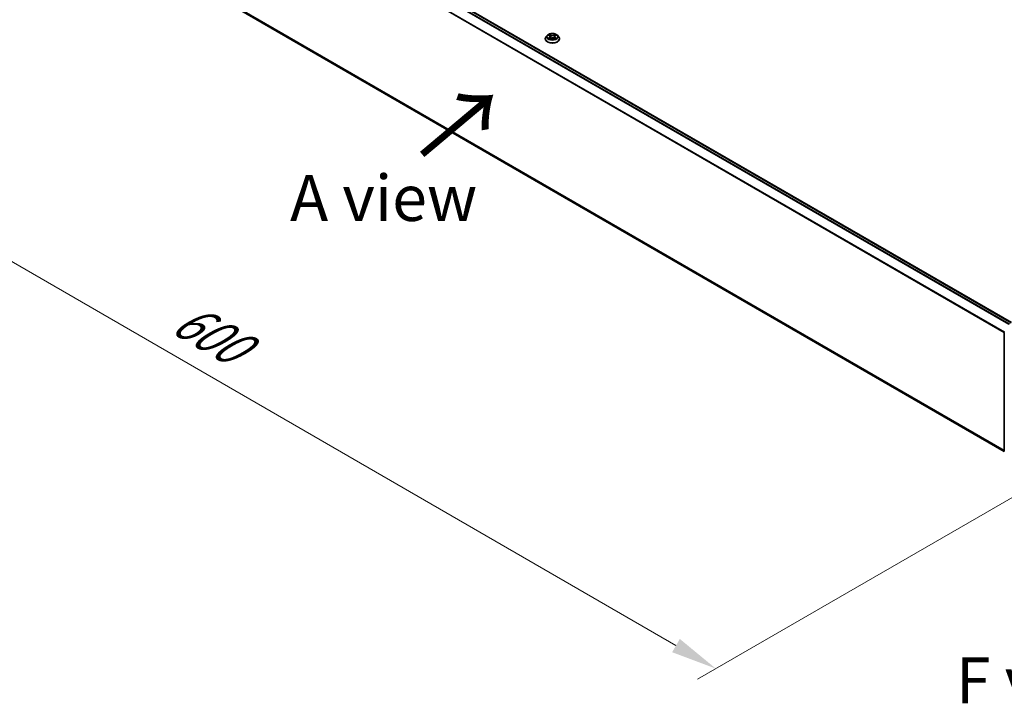
# Model space of a CAD drawing. Units: millimetres. Extents: x 10 to 10095, y 5 to 2253.
# Drawn here: x 28 to 63, y 97 to 121 of the extents above; entities that cross this region are included whole.
import ezdxf

# ---------------------------------------------------------------- set-up
doc = ezdxf.new("R2010")
doc.units = ezdxf.units.MM
doc.header["$LTSCALE"] = 0.666667
doc.layers.get('Defpoints').update_dxf_attribs({"lineweight": 25})
for name, color, linetype, lineweight in [('Dimension (ISO)', 7, 'Continuous', 18), ('Symbol (ISO)', 7, 'Continuous', 18), ('Visible (ISO)', 7, 'Continuous', 35), ('Visible Narrow (ISO)', 7, 'Continuous', 25)]:
    doc.layers.add(name, color=color, linetype=linetype, lineweight=lineweight)
doc.styles.add('Note Text (TK)', font='MS PGothic.ttf')
doc.dimstyles.new('Default - Method 1b (TK)', dxfattribs={"dimscale": 0.666667, "dimtxt": 2.5, "dimasz": 2.5, "dimexe": 1, "dimexo": 1.5, "dimgap": 1, "dimtad": 1, "dimtoh": 1, "dimrnd": 1e-08, "dimdsep": 46, "dimtxsty": 'Note Text (TK)', "dimcen": 0.09, "dimdle": 5, "dimclrd": 100, "dimclre": 100, "dimclrt": 7, "dimadec": 1, "dimazin": 1, "dimtfac": 1, "dimtmove": 0, "dimatfit": 3, "dimfxl": 0, "dimtolj": 1, "dimlwd": -1, "dimlwe": -1, "dimarcsym": 0})

# ---------------------------------------------------------------- blocks, each defined once
blk = doc.blocks.new('*D12')
at = {"layer": 'Defpoints', "color": 0, "transparency": 16777216}
for p in [(28.409, 127.392), (15.163, 119.744), (66.122, 105.619)]:
    blk.add_point(p, dxfattribs=at)
at = {"layer": 'Dimension (ISO)', "color": 100, "transparency": 16777216}
for p, q in [((27.409, 126.815), (14.496, 119.359)), ((51.432, 98.804), (16.606, 118.911)), ((65.122, 105.041), (52.209, 97.586))]:
    blk.add_line(p, q, dxfattribs=at)
for points in [[(16.745, 119.151), (16.467, 118.67), (15.163, 119.744)], [(51.571, 99.045), (51.293, 98.564), (52.875, 97.971)]]:
    blk.add_solid(points, dxfattribs=at)
at = {"layer": 'Dimension (ISO)', "color": 7, "transparency": 16777216, "insert": (33.369, 110.788), "char_height": 1.66667, "attachment_point": 4, "rotation": 330, "style": 'Note Text (TK)'}
blk.add_mtext('\\A1;{\\Q30.000;\\W0.816;\\H0.816x;600}', dxfattribs=at)

msp = doc.modelspace()

# ---------------------------------------------------------------- linework, layer by layer
at = {"layer": 'Visible (ISO)'}
for p, q in [((29.03224, 130.45906), (63.59487, 110.50431)), ((28.93898, 125.70043), (63.33563, 105.84152)), ((46.69336, 120.78679), (46.69336, 120.78974)), ((46.76884, 120.91449), (46.72475, 120.86529)), ((46.81203, 120.91989), (46.84988, 120.89726)), ((46.85681, 120.78512), (46.89623, 120.8071)), ((46.87318, 120.86618), (46.88047, 120.79831)), ((47.00604, 120.8071), (47.04546, 120.78512)), ((47.02909, 120.86618), (47.0218, 120.79831)), ((47.05239, 120.89726), (47.09024, 120.91989)), ((47.09023, 120.9199), (47.09025, 120.91991)), ((47.13343, 120.91449), (47.17752, 120.86529)), ((47.20891, 120.78679), (47.20891, 120.78974)), ((63.33563, 105.83145), (63.33563, 110.14405))]:
    msp.add_line(p, q, dxfattribs=at)
msp.add_arc((63.3623, 110.14405), 0.02667, 153.004492, 180, dxfattribs=at)
for points, knots in [([(46.72475, 120.86529), (46.72078, 120.86086), (46.71713, 120.85628), (46.71056, 120.84683), (46.70763, 120.84197), (46.70254, 120.832), (46.70038, 120.8269), (46.6969, 120.8165), (46.69558, 120.81121), (46.6938, 120.80053), (46.69336, 120.79513), (46.69336, 120.78974)], [3.449424205, 3.449424205, 3.449424205, 3.449424205, 3.544937527, 3.544937527, 3.64045085, 3.64045085, 3.735964172, 3.735964172, 3.831477495, 3.831477495, 3.926990817, 3.926990817, 3.926990817, 3.926990817]), ([(46.69336, 120.78679), (46.69336, 120.77089), (46.69754, 120.75504), (46.7138, 120.72467), (46.72615, 120.71021), (46.75803, 120.684), (46.77783, 120.67234), (46.82263, 120.65332), (46.84763, 120.64597), (46.90022, 120.6363), (46.92778, 120.63396), (46.98273, 120.63448), (47.01012, 120.63733), (47.06206, 120.64796), (47.0866, 120.65574), (47.13042, 120.6756), (47.14968, 120.68768), (47.18076, 120.7151), (47.19263, 120.73044), (47.20588, 120.7597), (47.20891, 120.77323), (47.20891, 120.78679)], [3.92699082, 3.92699082, 3.92699082, 3.92699082, 4.2267014, 4.2267014, 4.53911238, 4.53911238, 4.86360542, 4.86360542, 5.18933336, 5.18933336, 5.51408383, 5.51408383, 5.83843868, 5.83843868, 6.16327278, 6.16327278, 6.48907018, 6.48907018, 6.81298523, 6.81298523, 7.06858347, 7.06858347, 7.06858347, 7.06858347]), ([(47.13343, 120.91449), (47.12252, 120.92665), (47.10867, 120.93733), (47.07598, 120.95571), (47.05694, 120.96327), (47.01608, 120.97431), (46.99427, 120.97781), (46.95006, 120.98049), (46.92767, 120.9797), (46.88435, 120.97393), (46.86342, 120.96895), (46.82496, 120.95508), (46.80745, 120.94618), (46.78365, 120.92913), (46.77567, 120.9221), (46.76884, 120.91449)], [1.26296478, 1.26296478, 1.26296478, 1.26296478, 1.5839777, 1.5839777, 1.9184063, 1.9184063, 2.25148375, 2.25148375, 2.58279719, 2.58279719, 2.9145331, 2.9145331, 3.24851107, 3.24851107, 3.4494242, 3.4494242, 3.4494242, 3.4494242]), ([(46.82073, 120.91468), (46.81544, 120.9207), (46.80736, 120.92413), (46.79963, 120.92582), (46.79954, 120.92584), (46.79946, 120.92586)], [0.0019022161, 0.0019022161, 0.0019022161, 0.0019022161, 0.0320559737, 0.0320559737, 0.0323943032, 0.0323943032, 0.0323943032, 0.0323943032]), ([(46.79946, 120.92586), (46.79953, 120.92583), (46.79961, 120.9258), (46.8004, 120.9255), (46.80112, 120.92521), (46.80184, 120.92492)], [-0.03239430317, -0.03239430317, -0.03239430317, -0.03239430317, -0.03205597372, -0.03205597372, -0.02897275834, -0.02897275834, -0.02897275834, -0.02897275834]), ([(46.79985, 120.80754), (46.7998, 120.80752), (46.79974, 120.8075), (46.79961, 120.80745), (46.79953, 120.80742), (46.79946, 120.80739)], [-0.000230599076, -0.000230599076, -0.000230599076, -0.000230599076, 0, 0, 0.000338329447, 0.000338329447, 0.000338329447, 0.000338329447]), ([(46.79946, 120.80739), (46.79954, 120.80741), (46.79963, 120.80743), (46.79978, 120.80746), (46.79984, 120.80747), (46.7999, 120.80748)], [-0.000338329447, -0.000338329447, -0.000338329447, -0.000338329447, 0, 0, 0.000241517914, 0.000241517914, 0.000241517914, 0.000241517914]), ([(46.8292, 120.80415), (46.83081, 120.80282), (46.83255, 120.80148), (46.83628, 120.7988), (46.83828, 120.79747), (46.84252, 120.79483), (46.84476, 120.79353), (46.84948, 120.79098), (46.85196, 120.78973), (46.85605, 120.78781), (46.85759, 120.78712), (46.85917, 120.78644)], [4.534916607, 4.534916607, 4.534916607, 4.534916607, 4.605062038, 4.605062038, 4.675207469, 4.675207469, 4.7453529, 4.7453529, 4.815498331, 4.815498331, 4.856375894, 4.856375894, 4.856375894, 4.856375894]), ([(46.8488, 120.95396), (46.84876, 120.954), (46.84873, 120.95403), (46.84864, 120.9541), (46.84859, 120.95415), (46.84854, 120.95419)], [-0.000230599076, -0.000230599076, -0.000230599076, -0.000230599076, 0, 0, 0.000338329447, 0.000338329447, 0.000338329447, 0.000338329447]), ([(46.84854, 120.95419), (46.84857, 120.95414), (46.8486, 120.95409), (46.84866, 120.95401), (46.84868, 120.95397), (46.8487, 120.95394)], [-0.000338329447, -0.000338329447, -0.000338329447, -0.000338329447, 0, 0, 0.000241517914, 0.000241517914, 0.000241517914, 0.000241517914]), ([(46.85838, 120.786), (46.85406, 120.78627), (46.85143, 120.7835), (46.8486, 120.77915), (46.84857, 120.7791), (46.84854, 120.77905)], [0.0024310368, 0.0024310368, 0.0024310368, 0.0024310368, 0.0320559737, 0.0320559737, 0.0323943032, 0.0323943032, 0.0323943032, 0.0323943032]), ([(46.84854, 120.77905), (46.84859, 120.7791), (46.84864, 120.77914), (46.84916, 120.7796), (46.84963, 120.78), (46.85009, 120.78039)], [-0.03239430317, -0.03239430317, -0.03239430317, -0.03239430317, -0.03205597372, -0.03205597372, -0.02897275834, -0.02897275834, -0.02897275834, -0.02897275834]), ([(46.87318, 120.86618), (46.87292, 120.8686), (46.87237, 120.87099), (46.8707, 120.87567), (46.86959, 120.87794), (46.86686, 120.88233), (46.86525, 120.88444), (46.86157, 120.88846), (46.85951, 120.89037), (46.85498, 120.89398), (46.85252, 120.89568), (46.84988, 120.89726)], [0.847301519, 0.847301519, 0.847301519, 0.847301519, 0.988509822, 0.988509822, 1.129718125, 1.129718125, 1.270926428, 1.270926428, 1.412134731, 1.412134731, 1.553343034, 1.553343034, 1.553343034, 1.553343034]), ([(47.00604, 120.8071), (47.00011, 120.81041), (46.99337, 120.81314), (46.97886, 120.8173), (46.97109, 120.81872), (46.9552, 120.82014), (46.94707, 120.82014), (46.93117, 120.81872), (46.9234, 120.8173), (46.90889, 120.81314), (46.90216, 120.81041), (46.89623, 120.8071)], [1.58824962, 1.58824962, 1.58824962, 1.58824962, 1.89542757, 1.89542757, 2.20260552, 2.20260552, 2.50978346, 2.50978346, 2.81696141, 2.81696141, 3.12413936, 3.12413936, 3.12413936, 3.12413936]), ([(47.05239, 120.89726), (47.04975, 120.89568), (47.04728, 120.89398), (47.04276, 120.89037), (47.04069, 120.88846), (47.03702, 120.88444), (47.0354, 120.88233), (47.03268, 120.87794), (47.03157, 120.87567), (47.0299, 120.87099), (47.02935, 120.8686), (47.02909, 120.86618)], [3.159045946, 3.159045946, 3.159045946, 3.159045946, 3.300254249, 3.300254249, 3.441462552, 3.441462552, 3.582670855, 3.582670855, 3.723879158, 3.723879158, 3.865087461, 3.865087461, 3.865087461, 3.865087461]), ([(47.04279, 120.93533), (47.04777, 120.94222), (47.05061, 120.94932), (47.05367, 120.95409), (47.0537, 120.95414), (47.05373, 120.95419)], [0, 0, 0, 0, 0.0320559737, 0.0320559737, 0.0323943032, 0.0323943032, 0.0323943032, 0.0323943032]), ([(47.0431, 120.78644), (47.04468, 120.78712), (47.04622, 120.78781), (47.05031, 120.78973), (47.05279, 120.79098), (47.05751, 120.79353), (47.05975, 120.79483), (47.06399, 120.79747), (47.06598, 120.7988), (47.06972, 120.80148), (47.07146, 120.80282), (47.07306, 120.80415)], [6.139198394, 6.139198394, 6.139198394, 6.139198394, 6.180075957, 6.180075957, 6.250221388, 6.250221388, 6.320366819, 6.320366819, 6.390512249, 6.390512249, 6.46065768, 6.46065768, 6.46065768, 6.46065768]), ([(47.05373, 120.95419), (47.05368, 120.95415), (47.05363, 120.9541), (47.05311, 120.95364), (47.05264, 120.95322), (47.05217, 120.95278)], [-0.03239430317, -0.03239430317, -0.03239430317, -0.03239430317, -0.03205597372, -0.03205597372, -0.02897275834, -0.02897275834, -0.02897275834, -0.02897275834]), ([(47.05347, 120.77928), (47.05351, 120.77925), (47.05354, 120.77922), (47.05363, 120.77914), (47.05368, 120.7791), (47.05373, 120.77905)], [-0.000230599076, -0.000230599076, -0.000230599076, -0.000230599076, 0, 0, 0.000338329447, 0.000338329447, 0.000338329447, 0.000338329447]), ([(47.05373, 120.77905), (47.0537, 120.7791), (47.05367, 120.77915), (47.05361, 120.77923), (47.05359, 120.77927), (47.05357, 120.7793)], [-0.000338329447, -0.000338329447, -0.000338329447, -0.000338329447, 0, 0, 0.000241517914, 0.000241517914, 0.000241517914, 0.000241517914]), ([(47.08057, 120.80768), (47.08581, 120.80867), (47.09443, 120.80916), (47.10264, 120.80743), (47.10272, 120.80741), (47.10281, 120.80739)], [0, 0, 0, 0, 0.0320559737, 0.0320559737, 0.0323943032, 0.0323943032, 0.0323943032, 0.0323943032]), ([(47.10281, 120.80739), (47.10273, 120.80742), (47.10265, 120.80745), (47.10186, 120.80775), (47.10115, 120.808), (47.10043, 120.80825)], [-0.03239430317, -0.03239430317, -0.03239430317, -0.03239430317, -0.03205597372, -0.03205597372, -0.02897275834, -0.02897275834, -0.02897275834, -0.02897275834]), ([(47.10281, 120.92586), (47.10272, 120.92584), (47.10264, 120.92582), (47.10249, 120.92579), (47.10243, 120.92577), (47.10237, 120.92576)], [-0.000338329447, -0.000338329447, -0.000338329447, -0.000338329447, 0, 0, 0.000241517914, 0.000241517914, 0.000241517914, 0.000241517914]), ([(47.10242, 120.92571), (47.10247, 120.92573), (47.10252, 120.92575), (47.10265, 120.9258), (47.10273, 120.92583), (47.10281, 120.92586)], [-0.000230599076, -0.000230599076, -0.000230599076, -0.000230599076, 0, 0, 0.000338329447, 0.000338329447, 0.000338329447, 0.000338329447]), ([(47.20891, 120.78974), (47.20891, 120.79513), (47.20846, 120.80053), (47.20669, 120.81121), (47.20537, 120.8165), (47.20188, 120.8269), (47.19973, 120.832), (47.19464, 120.84197), (47.19171, 120.84683), (47.18513, 120.85628), (47.18149, 120.86086), (47.17752, 120.86529)], [0.785398163, 0.785398163, 0.785398163, 0.785398163, 0.880911486, 0.880911486, 0.976424808, 0.976424808, 1.071938131, 1.071938131, 1.167451453, 1.167451453, 1.262964775, 1.262964775, 1.262964775, 1.262964775])]:
    msp.add_open_spline(points, degree=3, knots=knots, dxfattribs=at)
for points in [[(46.80184, 120.92492), (46.80529, 120.92351), (46.80877, 120.92184), (46.81204, 120.9199)], [(46.85009, 120.78039), (46.85229, 120.78223), (46.85451, 120.78384), (46.8568, 120.78513)], [(47.05217, 120.95278), (47.04778, 120.94868), (47.0433, 120.9436), (47.03829, 120.93872)], [(47.10043, 120.80825), (47.09369, 120.81057), (47.08688, 120.81202), (47.08175, 120.81299)]]:
    msp.add_open_spline(points, degree=3, dxfattribs=at)
at = {"layer": 'Visible Narrow (ISO)'}
for p, q in [((28.93783, 130.40309), (63.49918, 110.44908)), ((28.95231, 130.41929), (63.52045, 110.46136)), ((29.01891, 130.45774), (63.58705, 110.49981)), ((28.78635, 130.09785), (63.33639, 110.15037)), ((28.79072, 130.11431), (63.34324, 110.1654)), ((28.78635, 125.83155), (63.33563, 105.88451)), ((28.79072, 125.82013), (63.33563, 105.87562)), ((28.93783, 125.70122), (63.33563, 105.84164)), ((46.79946, 120.92586), (46.8476, 120.89707)), ((46.8476, 120.83617), (46.79946, 120.80739)), ((46.82052, 120.81299), (46.85078, 120.83108)), ((46.83657, 120.79864), (46.83339, 120.80375)), ((46.89839, 120.9264), (46.84854, 120.95419)), ((46.84854, 120.77905), (46.89839, 120.80685)), ((46.85078, 120.83108), (46.85391, 120.78882)), ((46.85418, 120.78514), (46.85418, 120.78512)), ((46.85429, 120.78358), (46.85429, 120.78358)), ((46.86397, 120.93872), (46.89531, 120.92125)), ((46.89083, 120.8583), (46.87491, 120.91574)), ((46.89531, 120.92125), (46.89083, 120.8583)), ((47.05373, 120.95419), (47.00388, 120.9264)), ((47.00388, 120.80685), (47.05373, 120.77905)), ((47.00695, 120.92125), (47.03829, 120.93872)), ((47.00695, 120.92125), (47.01144, 120.8583)), ((47.02736, 120.91574), (47.01144, 120.8583)), ((47.04797, 120.78358), (47.04797, 120.78358)), ((47.04809, 120.78514), (47.04809, 120.78512)), ((47.05148, 120.83108), (47.04836, 120.78882)), ((47.05148, 120.83108), (47.08175, 120.81299)), ((47.05467, 120.89707), (47.10281, 120.92586)), ((47.10281, 120.80739), (47.05467, 120.83617)), ((47.06887, 120.80375), (47.0657, 120.79864))]:
    msp.add_line(p, q, dxfattribs=at)
for centre, major_axis, ratio, start_param, end_param in [((46.95113, 120.79765), (-0.25491, 0), 0.57735027, 5.8056187, 9.90234457), ((46.95113, 120.78974), (-0.25778, 0), 0.57735027, 0, 3.14159265), ((46.95113, 120.78679), (0.25778, 0), 0.57735027, 3.14159265, 6.28318531), ((46.95113, 120.86002), (-0.20526, 0), 0.57735027, 5.8056187, 9.90234457), ((46.95113, 120.86662), (-0.18312, 0), 0.57735027, 5.30710262, 5.68847167), ((46.95113, 120.86662), (0.18312, 0), 0.57735027, 3.7363063, 4.11767534), ((46.8237, 120.81153), (-0.00085, -0.00436), 0.77975364, 4.52690487, 5.92208704), ((46.81011, 120.77843), (-0.01402, -0.03347), 0.71221962, 2.67200967, 3.28726555), ((46.83658, 120.80229), (-0.00378, -0.00234), 0.72973605, 5.16344533, 5.77548257), ((46.95113, 120.84646), (0.1433, 0), 0.57735027, 2.17629431, 2.42062218), ((46.8476, 120.89344), (0.00228, 0.00381), 0.58733849, 0, 0.79427846), ((46.79298, 120.86662), (0.07593, 0), 0.57735027, 5.51524044, 7.05113018), ((46.8476, 120.83254), (0.00228, -0.00381), 0.58733849, 0.86378433, 2.3473142), ((46.79298, 120.86331), (0.08035, 0), 0.57735027, 5.51524044, 6.34508866), ((46.8609, 120.9372), (-0.00363, -0.00256), 0.18497367, 1.04331702, 2.43849919), ((46.84918, 120.91871), (0.01881, -0.0376), 0.54762693, 1.22702055, 1.84227642), ((46.87183, 120.91422), (-0.00428, -0.00119), 0.22291783, 3.85158054, 5.20700366), ((46.88775, 120.85678), (-0.00428, -0.00119), 0.22288452, 3.85157383, 5.20261978), ((46.89839, 120.92277), (-0.00216, -0.00388), 0.56718618, 3.91841516, 5.40194502), ((46.95113, 120.95462), (0.08035, 0), 0.57735027, 3.94444411, 5.48033385), ((46.89839, 120.80322), (-0.00216, 0.00388), 0.56718618, 5.5063628, 6.28318531), ((46.95113, 120.95793), (-0.07593, 0), 0.57735027, 0.80285146, 2.3387412), ((46.95113, 120.77531), (0.07593, 0), 0.57735027, 0.80285146, 2.3387412), ((47.00388, 120.92277), (0.00216, -0.00388), 0.56718618, 0.88124028, 2.36477015), ((47.00388, 120.80322), (0.00216, 0.00388), 0.56718618, 0, 0.7768225), ((47.01451, 120.85678), (-0.00428, 0.00119), 0.22288452, 4.22215818, 5.57320413), ((47.10929, 120.86662), (-0.07593, 0), 0.57735027, 5.51524044, 7.05113018), ((47.05309, 120.91871), (-0.01881, -0.0376), 0.54762693, 4.44090888, 5.05616476), ((47.03043, 120.91422), (-0.00428, 0.00119), 0.22291783, 4.2177743, 5.57319742), ((47.10929, 120.86331), (-0.08035, 0), 0.57735027, 6.22128195, 7.05113018), ((46.95113, 120.84646), (0.1433, 0), 0.57735027, 0.72097047, 0.96529834), ((47.04137, 120.9372), (-0.00363, 0.00256), 0.18497367, 0.70309346, 2.09827563), ((47.05467, 120.83254), (-0.00228, -0.00381), 0.58733849, 3.93587111, 5.41940097), ((47.05467, 120.89344), (-0.00228, 0.00381), 0.58733849, 5.48890685, 6.28318531), ((46.95113, 120.86662), (-0.18312, 0), 0.57735027, 3.7363063, 4.11767534), ((46.95113, 120.86662), (0.18312, 0), 0.57735027, 5.30710262, 5.68847167), ((47.09216, 120.77843), (0.01402, -0.03347), 0.71221962, 2.99591976, 3.61117564), ((47.06569, 120.80229), (-0.00378, 0.00234), 0.72973605, 3.64929539, 4.26133263), ((47.07856, 120.81153), (0.00085, -0.00436), 0.77975364, 0.36109827, 1.75628044), ((63.3623, 110.14405), (-0.02667, 0), 0.57735027, 0, 0.78539816)]:
    msp.add_ellipse(centre, major_axis=major_axis, ratio=ratio, start_param=start_param, end_param=end_param, dxfattribs=at)
msp.add_ellipse((46.95113, 120.86662), major_axis=(0.19035, 0), ratio=0.57735027, dxfattribs=at)
for points in [[(46.82052, 120.81299), (46.81489, 120.81192), (46.80721, 120.81029), (46.79985, 120.80754)], [(46.7999, 120.80748), (46.80797, 120.80915), (46.8165, 120.80867), (46.8217, 120.80768)], [(46.8217, 120.80768), (46.82447, 120.80716), (46.82701, 120.80596), (46.8292, 120.80415)], [(46.8487, 120.95394), (46.8517, 120.94922), (46.85453, 120.94217), (46.85948, 120.93533)], [(46.86397, 120.93872), (46.85847, 120.94408), (46.85362, 120.94968), (46.8488, 120.95396)], [(46.85948, 120.93533), (46.86399, 120.92909), (46.86753, 120.92182), (46.86957, 120.91449)], [(46.86957, 120.91449), (46.87488, 120.89535), (46.88019, 120.87621), (46.8855, 120.85706)], [(46.8855, 120.85706), (46.88998, 120.84092), (46.89519, 120.82508), (46.90144, 120.80977)], [(46.90567, 120.81161), (46.89988, 120.82677), (46.89502, 120.8424), (46.89083, 120.8583)], [(47.01144, 120.8583), (47.00725, 120.8424), (47.00239, 120.82677), (46.9966, 120.81161)], [(47.00082, 120.80977), (47.00708, 120.82508), (47.01228, 120.84092), (47.01676, 120.85706)], [(47.01676, 120.85706), (47.02208, 120.87621), (47.02739, 120.89535), (47.0327, 120.91449)], [(47.0327, 120.91449), (47.03474, 120.92182), (47.03828, 120.92909), (47.04279, 120.93533)], [(47.05357, 120.7793), (47.0508, 120.78355), (47.04817, 120.78627), (47.04388, 120.786)], [(47.04546, 120.78513), (47.04821, 120.78359), (47.05085, 120.78158), (47.05347, 120.77928)], [(47.07307, 120.80415), (47.07526, 120.80596), (47.0778, 120.80716), (47.08057, 120.80768)], [(47.10237, 120.92576), (47.09478, 120.92407), (47.08679, 120.92065), (47.08153, 120.91468)], [(47.09025, 120.91991), (47.09413, 120.92222), (47.09832, 120.92414), (47.10242, 120.92571)]]:
    msp.add_open_spline(points, degree=3, dxfattribs=at)

# ---------------------------------------------------------------- texts
at = {"layer": 'Symbol (ISO)', "color": 7, "insert": (42.15156, 116.46868), "char_height": 2.6666667, "attachment_point": 4, "rotation": 40, "line_spacing_factor": 1.5, "style": 'Note Text (TK)'}
msp.add_mtext('\\fＭＳ Ｐゴシック|b0|i0;{\\H2.6667;→}', dxfattribs=at)
at = {"layer": 'Symbol (ISO)', "color": 7, "char_height": 1.6666667, "attachment_point": 5, "line_spacing_factor": 1.5, "style": 'Note Text (TK)'}
for s, insert in [('\\fＭＳ Ｐゴシック|b0|i0;A view', (40.83361, 115.02125)), ('\\fＭＳ Ｐゴシック|b0|i0;F view', (64.91322, 97.5396))]:
    msp.add_mtext(s, dxfattribs=dict(at, insert=insert))

# ---------------------------------------------------------------- dimensions: what is measured, and where the dimension line sits
at = {"layer": 'Dimension (ISO)', "color": 100, "true_color": 0x00ff3f}
dim = msp.add_linear_dim(base=(15.16295, 119.74423), p1=(66.12158, 105.61872), p2=(28.40922, 127.39196), angle=330, text='{\\Q30.000;\\W0.816;\\H0.816x;<>}', dimstyle='Default - Method 1b (TK)', override={"dimgap": 1, "dimtoh": 0, "dimdec": 2, "dimlfac": 13.77838, "dimtol": 0, "dimlim": 0, "dimtp": 0, "dimtm": 0, "dimtdec": 2, "dimtofl": 0, "dimatfit": 1}, dxfattribs=at)
dim.commit()
dim.dimension.update_dxf_attribs({"geometry": '*D12', "text_midpoint": (34.01913, 108.8576), "dimtype": 160})

doc.saveas('drawing.dxf')
